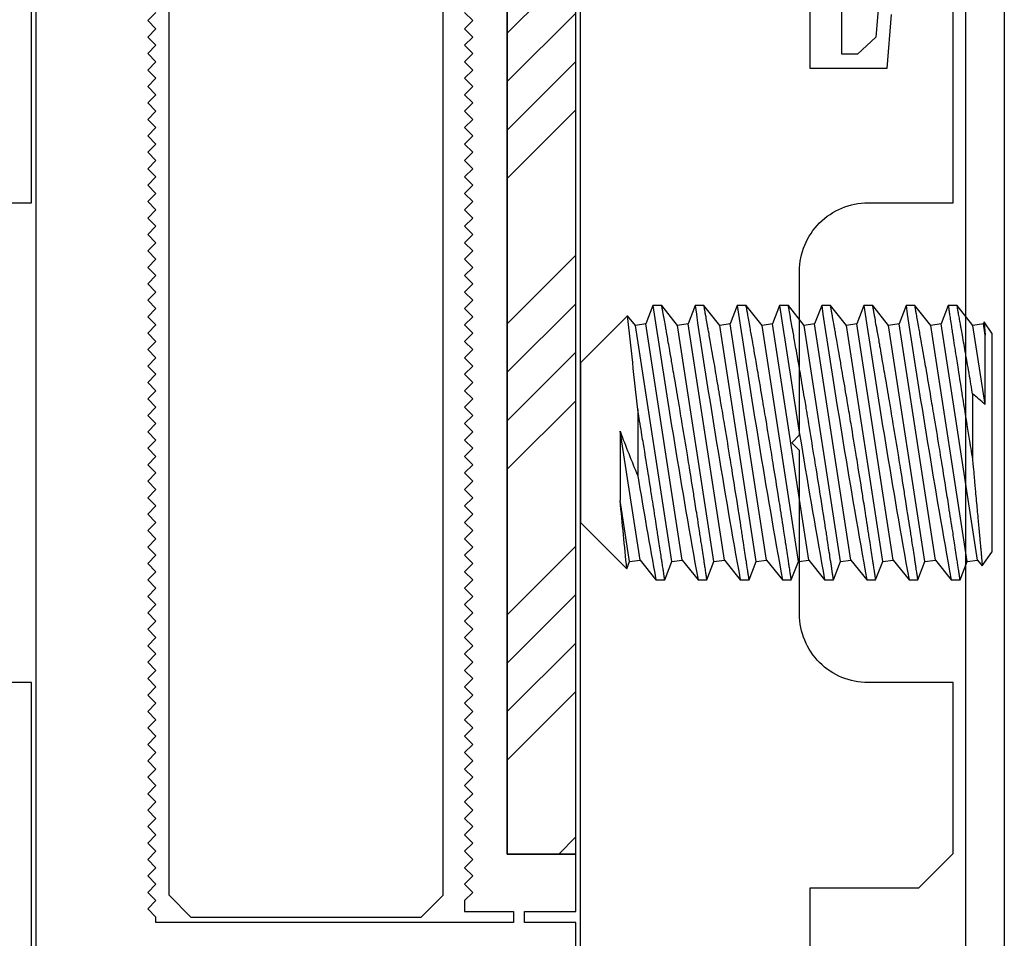
# Model space of a CAD drawing. Extents: x 1.9 to 39.8, y 0 to 26.3.
# Drawn here: x 6.5 to 8.3, y 5.7 to 7.3 of the extents above; entities that cross this region are included whole.
import ezdxf

# ---------------------------------------------------------------- set-up
doc = ezdxf.new("R2010")
doc.units = 0
doc.linetypes.add('HIDDEN', pattern=[0.375, 0.25, -0.125])
doc.linetypes.add('SLD-SOLID', pattern=[0])
doc.layers.get('0').update_dxf_attribs({"linetype": 'CONTINUOUS'})
doc.layers.add('3', color=3, linetype='CONTINUOUS')
doc.layers.add('STAINLESS_STEEL', color=253, linetype='CONTINUOUS')

# ---------------------------------------------------------------- blocks, each defined once
blk = doc.blocks.new('ASUIFG')
at = {"layer": 'STAINLESS_STEEL', "color": 7, "linetype": 'SLD-SOLID'}
for p, q in [((-0.6922, 0.25), (-0.7051, 0.2169)), ((-0.6761, 0.25), (-0.6922, 0.25)), ((-0.6471, 0.214), (-0.6761, 0.25)), ((-0.6153, 0.25), (-0.6281, 0.2169)), ((-0.5991, 0.25), (-0.6153, 0.25)), ((-0.5702, 0.214), (-0.5991, 0.25)), ((-0.5383, 0.25), (-0.5512, 0.2169)), ((-0.5222, 0.25), (-0.5383, 0.25)), ((-0.4933, 0.214), (-0.5222, 0.25)), ((-0.4614, 0.25), (-0.4743, 0.2169)), ((-0.4453, 0.25), (-0.4614, 0.25)), ((-0.4164, 0.214), (-0.4453, 0.25)), ((-0.3845, 0.25), (-0.3974, 0.2169)), ((-0.3684, 0.25), (-0.3845, 0.25)), ((-0.3395, 0.214), (-0.3684, 0.25)), ((-0.3076, 0.25), (-0.3204, 0.2169)), ((-0.2914, 0.25), (-0.3076, 0.25)), ((-0.2625, 0.214), (-0.2914, 0.25)), ((-0.2306, 0.25), (-0.2435, 0.2169)), ((-0.2145, 0.25), (-0.2306, 0.25)), ((-0.1856, 0.214), (-0.2145, 0.25)), ((-0.1537, 0.25), (-0.1666, 0.2169)), ((-0.1376, 0.25), (-0.1537, 0.25)), ((-0.1087, 0.214), (-0.1376, 0.25)), ((-0.7327, 0.2247), (-0.75, 0.2)), ((-0.7241, 0.214), (-0.7327, 0.2247)), ((-0.7051, 0.2169), (-0.7241, 0.214)), ((-0.7051, 0.2169), (-0.6388, -0.214)), ((-0.6281, 0.2169), (-0.6471, 0.214)), ((-0.6281, 0.2169), (-0.5619, -0.214)), ((-0.5512, 0.2169), (-0.5702, 0.214)), ((-0.5512, 0.2169), (-0.4849, -0.214)), ((-0.4743, 0.2169), (-0.4933, 0.214)), ((-0.4743, 0.2169), (-0.408, -0.214)), ((-0.3974, 0.2169), (-0.4164, 0.214)), ((-0.3974, 0.2169), (-0.3311, -0.214)), ((-0.3204, 0.2169), (-0.3395, 0.214)), ((-0.3204, 0.2169), (-0.2542, -0.214)), ((-0.2435, 0.2169), (-0.2625, 0.214)), ((-0.2435, 0.2169), (-0.1772, -0.214)), ((-0.1666, 0.2169), (-0.1856, 0.214)), ((-0.1666, 0.2169), (-0.1003, -0.214)), ((-0.0897, 0.2169), (-0.1087, 0.214)), ((-0.0846, 0.23), (-0.0897, 0.2169)), ((-0.0897, 0.2169), (-0.0726, 0.1057)), ((0, 0.1455), (-0.0845, 0.23)), ((-0.75, -0.2), (-0.75, 0.2)), ((-0.7241, 0.214), (-0.6578, -0.2169)), ((-0.6471, 0.214), (-0.5809, -0.2169)), ((-0.5702, 0.214), (-0.5039, -0.2169)), ((-0.4933, 0.214), (-0.427, -0.2169)), ((-0.4164, 0.214), (-0.3501, -0.2169)), ((-0.3395, 0.214), (-0.2732, -0.2169)), ((-0.2625, 0.214), (-0.1962, -0.2169)), ((-0.1856, 0.214), (-0.1193, -0.2169)), ((-0.1087, 0.214), (-0.0726, -0.0207)), ((0, -0.1455), (0, 0.1455)), ((-0.1045, -0.0602), (-0.1045, 0.0602)), ((-0.715, -0.0892), (-0.715, 0.0309)), ((-0.7379, -0.0694), (-0.7157, -0.214)), ((-0.0861, -0.2316), (0, -0.1455)), ((-0.7379, -0.1959), (-0.7347, -0.2169)), ((-0.75, -0.2), (-0.736, -0.2201)), ((-0.7347, -0.2169), (-0.7157, -0.214)), ((-0.7157, -0.214), (-0.6868, -0.25)), ((-0.6578, -0.2169), (-0.6388, -0.214)), ((-0.6388, -0.214), (-0.6099, -0.25)), ((-0.5809, -0.2169), (-0.5619, -0.214)), ((-0.5619, -0.214), (-0.5329, -0.25)), ((-0.5039, -0.2169), (-0.4849, -0.214)), ((-0.4849, -0.214), (-0.456, -0.25)), ((-0.427, -0.2169), (-0.408, -0.214)), ((-0.408, -0.214), (-0.3791, -0.25)), ((-0.3501, -0.2169), (-0.3311, -0.214)), ((-0.3311, -0.214), (-0.3022, -0.25)), ((-0.2732, -0.2169), (-0.2542, -0.214)), ((-0.2542, -0.214), (-0.2252, -0.25)), ((-0.1962, -0.2169), (-0.1772, -0.214)), ((-0.1772, -0.214), (-0.1483, -0.25)), ((-0.1193, -0.2169), (-0.1003, -0.214)), ((-0.1003, -0.214), (-0.0861, -0.2316)), ((-0.7359, -0.2201), (-0.7347, -0.2169)), ((-0.6707, -0.25), (-0.6578, -0.2169)), ((-0.5937, -0.25), (-0.5809, -0.2169)), ((-0.5168, -0.25), (-0.5039, -0.2169)), ((-0.4399, -0.25), (-0.427, -0.2169)), ((-0.363, -0.25), (-0.3501, -0.2169)), ((-0.286, -0.25), (-0.2732, -0.2169)), ((-0.2091, -0.25), (-0.1962, -0.2169)), ((-0.1322, -0.25), (-0.1193, -0.2169)), ((-0.6868, -0.25), (-0.6707, -0.25)), ((-0.6099, -0.25), (-0.5937, -0.25)), ((-0.5329, -0.25), (-0.5168, -0.25)), ((-0.456, -0.25), (-0.4399, -0.25)), ((-0.3791, -0.25), (-0.363, -0.25)), ((-0.3022, -0.25), (-0.286, -0.25)), ((-0.2252, -0.25), (-0.2091, -0.25)), ((-0.1483, -0.25), (-0.1322, -0.25))]:
    blk.add_line(p, q, dxfattribs=at)
at = {"layer": 'STAINLESS_STEEL', "color": 7, "linetype": 'SLD-SOLID', "flags": 128}
for points in [[(-0.6922, 0.25), (-0.6922, 0.25), (-0.6922, 0.2499), (-0.6921, 0.2496), (-0.692, 0.2491), (-0.692, 0.2486), (-0.6919, 0.2481), (-0.6918, 0.2474), (-0.6917, 0.2467), (-0.6916, 0.2459), (-0.6914, 0.245), (-0.6912, 0.2435), (-0.691, 0.2419), (-0.6907, 0.2401), (-0.6904, 0.2381), (-0.6901, 0.2359), (-0.6897, 0.2335), (-0.6893, 0.231), (-0.6889, 0.2283), (-0.6886, 0.2263), (-0.6883, 0.2243), (-0.688, 0.2221), (-0.6876, 0.2199), (-0.6873, 0.2176), (-0.6869, 0.2152), (-0.6864, 0.2116), (-0.6858, 0.2079), (-0.6852, 0.204), (-0.6846, 0.2), (-0.684, 0.1958), (-0.6833, 0.1915), (-0.6826, 0.187), (-0.6819, 0.1824), (-0.6814, 0.1791), (-0.6809, 0.1758), (-0.6804, 0.1724), (-0.6798, 0.1689), (-0.6793, 0.1653), (-0.6787, 0.1617), (-0.6779, 0.1564), (-0.6771, 0.151), (-0.6762, 0.1454), (-0.6753, 0.1398), (-0.6744, 0.134), (-0.6735, 0.1282), (-0.6726, 0.1222), (-0.6716, 0.1162), (-0.671, 0.1119), (-0.6703, 0.1076), (-0.6696, 0.1033), (-0.6689, 0.0989), (-0.6682, 0.0945), (-0.6675, 0.09), (-0.6664, 0.0835), (-0.6654, 0.077), (-0.6643, 0.0703), (-0.6633, 0.0636), (-0.6622, 0.0569), (-0.6611, 0.0502), (-0.66, 0.0434), (-0.6589, 0.0365), (-0.6581, 0.0317), (-0.6574, 0.0269), (-0.6566, 0.0221), (-0.6558, 0.0173), (-0.655, 0.0125), (-0.6542, 0.0076), (-0.6531, 0.0006), (-0.6519, -0.0063), (-0.6508, -0.0133), (-0.6496, -0.0203), (-0.6485, -0.0272), (-0.6473, -0.0341), (-0.6462, -0.041), (-0.645, -0.0479), (-0.6442, -0.0527), (-0.6434, -0.0575), (-0.6426, -0.0622), (-0.6418, -0.0669), (-0.641, -0.0717), (-0.6402, -0.0763), (-0.6391, -0.083), (-0.638, -0.0895), (-0.6369, -0.096), (-0.6358, -0.1025), (-0.6353, -0.1057), (-0.6347, -0.1089), (-0.6342, -0.1121), (-0.6336, -0.1152), (-0.6326, -0.1213), (-0.6315, -0.1274), (-0.6308, -0.1316), (-0.6301, -0.1357), (-0.6294, -0.1398), (-0.6287, -0.1439), (-0.628, -0.1479), (-0.6273, -0.1519), (-0.6263, -0.1573), (-0.6254, -0.1627), (-0.6245, -0.168), (-0.6236, -0.1731), (-0.6227, -0.1781), (-0.6219, -0.1829), (-0.6213, -0.186), (-0.6208, -0.1891), (-0.6202, -0.1922), (-0.6197, -0.1953), (-0.6191, -0.1983), (-0.6186, -0.2013), (-0.6181, -0.2041), (-0.6176, -0.2069), (-0.6171, -0.2097), (-0.6164, -0.2134), (-0.6158, -0.2169), (-0.6152, -0.2203), (-0.6146, -0.2235), (-0.6141, -0.2265), (-0.6136, -0.2293), (-0.6131, -0.232), (-0.6127, -0.2345), (-0.6124, -0.2361), (-0.6121, -0.2377), (-0.6118, -0.2392), (-0.6116, -0.2405), (-0.6113, -0.2418), (-0.6111, -0.243), (-0.6108, -0.2445), (-0.6106, -0.2459), (-0.6104, -0.247), (-0.6102, -0.248), (-0.6101, -0.2488), (-0.61, -0.2493), (-0.6099, -0.2497), (-0.6099, -0.25), (-0.6099, -0.25)], [(-0.6153, 0.25), (-0.6153, 0.25), (-0.6152, 0.2499), (-0.6152, 0.2497), (-0.6152, 0.2494), (-0.6151, 0.2491), (-0.6151, 0.2486), (-0.615, 0.2481), (-0.6149, 0.2474), (-0.6148, 0.2469), (-0.6147, 0.2463), (-0.6146, 0.2457), (-0.6145, 0.245), (-0.6143, 0.2435), (-0.614, 0.2419), (-0.6138, 0.2401), (-0.6135, 0.2381), (-0.6131, 0.2359), (-0.6128, 0.2335), (-0.6124, 0.231), (-0.612, 0.2282), (-0.6117, 0.2262), (-0.6114, 0.2242), (-0.6111, 0.2221), (-0.6108, 0.2204), (-0.6105, 0.2187), (-0.6103, 0.217), (-0.61, 0.2152), (-0.6095, 0.2116), (-0.6089, 0.2079), (-0.6083, 0.2041), (-0.6077, 0.2), (-0.607, 0.1958), (-0.6064, 0.1915), (-0.6057, 0.1869), (-0.605, 0.1822), (-0.6045, 0.179), (-0.604, 0.1757), (-0.6034, 0.1724), (-0.603, 0.1697), (-0.6026, 0.1671), (-0.6022, 0.1644), (-0.6018, 0.1617), (-0.601, 0.1564), (-0.6001, 0.151), (-0.5993, 0.1455), (-0.5984, 0.1398), (-0.5975, 0.1341), (-0.5966, 0.1282), (-0.5959, 0.1242), (-0.5953, 0.1201), (-0.5947, 0.1159), (-0.594, 0.1118), (-0.5933, 0.1075), (-0.5927, 0.1033), (-0.5921, 0.1), (-0.5916, 0.0967), (-0.5911, 0.0933), (-0.5906, 0.09), (-0.5895, 0.0835), (-0.5885, 0.077), (-0.5874, 0.0704), (-0.5864, 0.0637), (-0.5853, 0.057), (-0.5842, 0.0502), (-0.5834, 0.0456), (-0.5827, 0.0409), (-0.5819, 0.0362), (-0.5812, 0.0315), (-0.5804, 0.0268), (-0.5797, 0.0221), (-0.5791, 0.0185), (-0.5785, 0.0149), (-0.5779, 0.0112), (-0.5773, 0.0076), (-0.5761, 0.0007), (-0.575, -0.0063), (-0.5739, -0.0132), (-0.5727, -0.0202), (-0.5715, -0.0272), (-0.5704, -0.0341), (-0.5696, -0.0388), (-0.5688, -0.0435), (-0.568, -0.0482), (-0.5673, -0.0529), (-0.5665, -0.0576), (-0.5657, -0.0622), (-0.5651, -0.0658), (-0.5645, -0.0693), (-0.5639, -0.0728), (-0.5633, -0.0763), (-0.5624, -0.0819), (-0.5615, -0.0874), (-0.5605, -0.0928), (-0.5596, -0.0982), (-0.5587, -0.1036), (-0.5578, -0.1089), (-0.5567, -0.1152), (-0.5557, -0.1213), (-0.5548, -0.126), (-0.554, -0.1307), (-0.5532, -0.1353), (-0.5525, -0.1398), (-0.5519, -0.1429), (-0.5514, -0.1459), (-0.5509, -0.1489), (-0.5504, -0.1519), (-0.5494, -0.1573), (-0.5485, -0.1627), (-0.5476, -0.1679), (-0.5469, -0.1718), (-0.5462, -0.1755), (-0.5456, -0.1793), (-0.5449, -0.1829), (-0.5444, -0.1861), (-0.5438, -0.1893), (-0.5433, -0.1924), (-0.5427, -0.1954), (-0.5422, -0.1984), (-0.5417, -0.2013), (-0.5413, -0.2034), (-0.5409, -0.2056), (-0.5405, -0.2076), (-0.5402, -0.2097), (-0.5395, -0.2134), (-0.5389, -0.2169), (-0.5383, -0.2202), (-0.5377, -0.2234), (-0.5372, -0.2265), (-0.5367, -0.2293), (-0.5363, -0.2312), (-0.536, -0.2329), (-0.5357, -0.2346), (-0.5354, -0.2362), (-0.5352, -0.2377), (-0.5349, -0.2392), (-0.5347, -0.2402), (-0.5345, -0.2412), (-0.5344, -0.2421), (-0.5342, -0.243), (-0.5339, -0.2445), (-0.5337, -0.2459), (-0.5335, -0.247), (-0.5333, -0.248), (-0.5332, -0.2488), (-0.5331, -0.2493), (-0.533, -0.2496), (-0.533, -0.2498), (-0.5329, -0.25), (-0.5329, -0.25)], [(-0.5383, 0.25), (-0.5383, 0.25), (-0.5383, 0.2499), (-0.5383, 0.2497), (-0.5383, 0.2494), (-0.5382, 0.2491), (-0.5381, 0.2486), (-0.538, 0.2481), (-0.538, 0.2474), (-0.5379, 0.2469), (-0.5378, 0.2463), (-0.5377, 0.2457), (-0.5376, 0.245), (-0.5374, 0.2435), (-0.5371, 0.2419), (-0.5368, 0.2401), (-0.5365, 0.2381), (-0.5362, 0.2359), (-0.5359, 0.2335), (-0.5355, 0.231), (-0.535, 0.2282), (-0.5348, 0.2262), (-0.5344, 0.2242), (-0.5341, 0.2221), (-0.5339, 0.2204), (-0.5336, 0.2187), (-0.5333, 0.217), (-0.5331, 0.2152), (-0.5325, 0.2116), (-0.532, 0.2079), (-0.5314, 0.2041), (-0.5308, 0.2), (-0.5301, 0.1958), (-0.5295, 0.1915), (-0.5288, 0.1869), (-0.528, 0.1822), (-0.5275, 0.179), (-0.527, 0.1757), (-0.5265, 0.1724), (-0.5261, 0.1697), (-0.5257, 0.1671), (-0.5253, 0.1644), (-0.5249, 0.1617), (-0.5241, 0.1564), (-0.5232, 0.151), (-0.5224, 0.1455), (-0.5215, 0.1398), (-0.5206, 0.1341), (-0.5197, 0.1282), (-0.519, 0.1242), (-0.5184, 0.1201), (-0.5177, 0.1159), (-0.5171, 0.1118), (-0.5164, 0.1075), (-0.5157, 0.1033), (-0.5152, 0.1), (-0.5147, 0.0967), (-0.5142, 0.0933), (-0.5136, 0.09), (-0.5126, 0.0835), (-0.5116, 0.077), (-0.5105, 0.0704), (-0.5094, 0.0637), (-0.5084, 0.057), (-0.5073, 0.0502), (-0.5065, 0.0456), (-0.5058, 0.0409), (-0.505, 0.0362), (-0.5043, 0.0315), (-0.5035, 0.0268), (-0.5027, 0.0221), (-0.5021, 0.0185), (-0.5015, 0.0149), (-0.501, 0.0112), (-0.5004, 0.0076), (-0.4992, 0.0007), (-0.4981, -0.0063), (-0.4969, -0.0132), (-0.4958, -0.0202), (-0.4946, -0.0272), (-0.4935, -0.0341), (-0.4927, -0.0388), (-0.4919, -0.0435), (-0.4911, -0.0482), (-0.4903, -0.0529), (-0.4896, -0.0576), (-0.4888, -0.0622), (-0.4882, -0.0658), (-0.4876, -0.0693), (-0.487, -0.0728), (-0.4864, -0.0763), (-0.4855, -0.0819), (-0.4845, -0.0874), (-0.4836, -0.0928), (-0.4827, -0.0982), (-0.4818, -0.1036), (-0.4809, -0.1089), (-0.4798, -0.1152), (-0.4787, -0.1213), (-0.4779, -0.126), (-0.4771, -0.1307), (-0.4763, -0.1353), (-0.4755, -0.1398), (-0.475, -0.1429), (-0.4745, -0.1459), (-0.474, -0.1489), (-0.4734, -0.1519), (-0.4725, -0.1573), (-0.4716, -0.1627), (-0.4706, -0.1679), (-0.47, -0.1718), (-0.4693, -0.1755), (-0.4686, -0.1793), (-0.468, -0.1829), (-0.4674, -0.1861), (-0.4669, -0.1893), (-0.4663, -0.1924), (-0.4658, -0.1954), (-0.4653, -0.1984), (-0.4648, -0.2013), (-0.4644, -0.2034), (-0.464, -0.2056), (-0.4636, -0.2076), (-0.4633, -0.2097), (-0.4626, -0.2134), (-0.462, -0.2169), (-0.4614, -0.2202), (-0.4608, -0.2234), (-0.4603, -0.2265), (-0.4597, -0.2293), (-0.4594, -0.2312), (-0.4591, -0.2329), (-0.4588, -0.2346), (-0.4585, -0.2362), (-0.4582, -0.2377), (-0.458, -0.2392), (-0.4578, -0.2402), (-0.4576, -0.2412), (-0.4574, -0.2421), (-0.4573, -0.243), (-0.457, -0.2445), (-0.4568, -0.2459), (-0.4566, -0.247), (-0.4564, -0.248), (-0.4562, -0.2488), (-0.4561, -0.2493), (-0.4561, -0.2496), (-0.456, -0.2498), (-0.456, -0.25), (-0.456, -0.25)], [(-0.4614, 0.25), (-0.4614, 0.25), (-0.4614, 0.2499), (-0.4614, 0.2497), (-0.4613, 0.2494), (-0.4613, 0.2491), (-0.4612, 0.2486), (-0.4611, 0.2481), (-0.461, 0.2474), (-0.4609, 0.2469), (-0.4609, 0.2463), (-0.4608, 0.2457), (-0.4607, 0.245), (-0.4604, 0.2435), (-0.4602, 0.2419), (-0.4599, 0.2401), (-0.4596, 0.2381), (-0.4593, 0.2359), (-0.4589, 0.2335), (-0.4585, 0.231), (-0.4581, 0.2282), (-0.4578, 0.2262), (-0.4575, 0.2242), (-0.4572, 0.2221), (-0.457, 0.2204), (-0.4567, 0.2187), (-0.4564, 0.217), (-0.4562, 0.2152), (-0.4556, 0.2116), (-0.455, 0.2079), (-0.4545, 0.2041), (-0.4538, 0.2), (-0.4532, 0.1958), (-0.4525, 0.1915), (-0.4518, 0.1869), (-0.4511, 0.1822), (-0.4506, 0.179), (-0.4501, 0.1757), (-0.4496, 0.1724), (-0.4492, 0.1697), (-0.4488, 0.1671), (-0.4484, 0.1644), (-0.4479, 0.1617), (-0.4471, 0.1564), (-0.4463, 0.151), (-0.4454, 0.1455), (-0.4446, 0.1398), (-0.4437, 0.1341), (-0.4427, 0.1282), (-0.4421, 0.1242), (-0.4415, 0.1201), (-0.4408, 0.1159), (-0.4402, 0.1118), (-0.4395, 0.1075), (-0.4388, 0.1033), (-0.4383, 0.1), (-0.4378, 0.0967), (-0.4372, 0.0933), (-0.4367, 0.09), (-0.4357, 0.0835), (-0.4346, 0.077), (-0.4336, 0.0704), (-0.4325, 0.0637), (-0.4314, 0.057), (-0.4303, 0.0502), (-0.4296, 0.0456), (-0.4288, 0.0409), (-0.4281, 0.0362), (-0.4273, 0.0315), (-0.4266, 0.0268), (-0.4258, 0.0221), (-0.4252, 0.0185), (-0.4246, 0.0149), (-0.424, 0.0112), (-0.4234, 0.0076), (-0.4223, 0.0007), (-0.4212, -0.0063), (-0.42, -0.0132), (-0.4189, -0.0202), (-0.4177, -0.0272), (-0.4166, -0.0341), (-0.4158, -0.0388), (-0.415, -0.0435), (-0.4142, -0.0482), (-0.4134, -0.0529), (-0.4126, -0.0576), (-0.4119, -0.0622), (-0.4113, -0.0658), (-0.4107, -0.0693), (-0.4101, -0.0728), (-0.4095, -0.0763), (-0.4085, -0.0819), (-0.4076, -0.0874), (-0.4067, -0.0928), (-0.4058, -0.0982), (-0.4048, -0.1036), (-0.4039, -0.1089), (-0.4029, -0.1152), (-0.4018, -0.1213), (-0.401, -0.126), (-0.4002, -0.1307), (-0.3994, -0.1353), (-0.3986, -0.1398), (-0.3981, -0.1429), (-0.3976, -0.1459), (-0.397, -0.1489), (-0.3965, -0.1519), (-0.3956, -0.1573), (-0.3946, -0.1627), (-0.3937, -0.1679), (-0.393, -0.1718), (-0.3924, -0.1755), (-0.3917, -0.1793), (-0.3911, -0.1829), (-0.3905, -0.1861), (-0.39, -0.1893), (-0.3894, -0.1924), (-0.3889, -0.1954), (-0.3883, -0.1984), (-0.3878, -0.2013), (-0.3875, -0.2034), (-0.3871, -0.2056), (-0.3867, -0.2076), (-0.3863, -0.2097), (-0.3857, -0.2134), (-0.3851, -0.2169), (-0.3845, -0.2202), (-0.3839, -0.2234), (-0.3833, -0.2265), (-0.3828, -0.2293), (-0.3825, -0.2312), (-0.3822, -0.2329), (-0.3819, -0.2346), (-0.3816, -0.2362), (-0.3813, -0.2377), (-0.3811, -0.2392), (-0.3809, -0.2402), (-0.3807, -0.2412), (-0.3805, -0.2421), (-0.3804, -0.243), (-0.3801, -0.2445), (-0.3798, -0.2459), (-0.3796, -0.247), (-0.3795, -0.248), (-0.3793, -0.2488), (-0.3792, -0.2493), (-0.3792, -0.2496), (-0.3791, -0.2498), (-0.3791, -0.25), (-0.3791, -0.25)], [(-0.3845, 0.25), (-0.3845, 0.25), (-0.3845, 0.2499), (-0.3844, 0.2496), (-0.3844, 0.2491), (-0.3843, 0.2486), (-0.3842, 0.2481), (-0.3841, 0.2474), (-0.384, 0.2467), (-0.3839, 0.2459), (-0.3837, 0.245), (-0.3835, 0.2435), (-0.3833, 0.2419), (-0.383, 0.2401), (-0.3827, 0.2381), (-0.3824, 0.2359), (-0.382, 0.2335), (-0.3816, 0.231), (-0.3812, 0.2283), (-0.3809, 0.2263), (-0.3806, 0.2243), (-0.3803, 0.2221), (-0.3799, 0.2199), (-0.3796, 0.2176), (-0.3792, 0.2152), (-0.3787, 0.2116), (-0.3781, 0.2079), (-0.3775, 0.204), (-0.3769, 0.2), (-0.3763, 0.1958), (-0.3756, 0.1915), (-0.3749, 0.187), (-0.3742, 0.1824), (-0.3737, 0.1791), (-0.3732, 0.1758), (-0.3727, 0.1724), (-0.3721, 0.1689), (-0.3716, 0.1653), (-0.371, 0.1617), (-0.3702, 0.1564), (-0.3694, 0.151), (-0.3685, 0.1454), (-0.3676, 0.1398), (-0.3667, 0.134), (-0.3658, 0.1282), (-0.3649, 0.1222), (-0.3639, 0.1162), (-0.3633, 0.1119), (-0.3626, 0.1076), (-0.3619, 0.1033), (-0.3612, 0.0989), (-0.3605, 0.0945), (-0.3598, 0.09), (-0.3588, 0.0835), (-0.3577, 0.077), (-0.3567, 0.0703), (-0.3556, 0.0636), (-0.3545, 0.0569), (-0.3534, 0.0502), (-0.3523, 0.0434), (-0.3512, 0.0365), (-0.3504, 0.0317), (-0.3497, 0.0269), (-0.3489, 0.0221), (-0.3481, 0.0173), (-0.3473, 0.0125), (-0.3465, 0.0076), (-0.3454, 0.0006), (-0.3442, -0.0063), (-0.3431, -0.0133), (-0.3419, -0.0203), (-0.3408, -0.0272), (-0.3396, -0.0341), (-0.3385, -0.041), (-0.3373, -0.0479), (-0.3365, -0.0527), (-0.3357, -0.0575), (-0.3349, -0.0622), (-0.3341, -0.0669), (-0.3333, -0.0717), (-0.3326, -0.0763), (-0.3314, -0.083), (-0.3303, -0.0895), (-0.3292, -0.096), (-0.3281, -0.1025), (-0.3276, -0.1057), (-0.327, -0.1089), (-0.3265, -0.1121), (-0.3259, -0.1152), (-0.3249, -0.1213), (-0.3238, -0.1274), (-0.3231, -0.1316), (-0.3224, -0.1357), (-0.3217, -0.1398), (-0.321, -0.1439), (-0.3203, -0.1479), (-0.3196, -0.1519), (-0.3186, -0.1573), (-0.3177, -0.1627), (-0.3168, -0.168), (-0.3159, -0.1731), (-0.315, -0.1781), (-0.3142, -0.1829), (-0.3136, -0.186), (-0.3131, -0.1891), (-0.3125, -0.1922), (-0.312, -0.1953), (-0.3114, -0.1983), (-0.3109, -0.2013), (-0.3104, -0.2041), (-0.3099, -0.2069), (-0.3094, -0.2097), (-0.3088, -0.2134), (-0.3081, -0.2169), (-0.3075, -0.2203), (-0.307, -0.2235), (-0.3064, -0.2265), (-0.3059, -0.2293), (-0.3054, -0.232), (-0.305, -0.2345), (-0.3047, -0.2361), (-0.3044, -0.2377), (-0.3041, -0.2392), (-0.3039, -0.2405), (-0.3036, -0.2418), (-0.3034, -0.243), (-0.3032, -0.2445), (-0.3029, -0.2459), (-0.3027, -0.247), (-0.3025, -0.248), (-0.3024, -0.2488), (-0.3023, -0.2493), (-0.3022, -0.2497), (-0.3022, -0.25), (-0.3022, -0.25)], [(-0.3076, 0.25), (-0.3076, 0.25), (-0.3076, 0.2499), (-0.3075, 0.2497), (-0.3075, 0.2494), (-0.3074, 0.2491), (-0.3074, 0.2486), (-0.3073, 0.2481), (-0.3072, 0.2474), (-0.3071, 0.2469), (-0.307, 0.2463), (-0.3069, 0.2457), (-0.3068, 0.245), (-0.3066, 0.2435), (-0.3063, 0.2419), (-0.3061, 0.2401), (-0.3058, 0.2381), (-0.3054, 0.2359), (-0.3051, 0.2335), (-0.3047, 0.231), (-0.3043, 0.2282), (-0.304, 0.2262), (-0.3037, 0.2242), (-0.3034, 0.2221), (-0.3031, 0.2204), (-0.3028, 0.2187), (-0.3026, 0.217), (-0.3023, 0.2152), (-0.3018, 0.2116), (-0.3012, 0.2079), (-0.3006, 0.2041), (-0.3, 0.2), (-0.2994, 0.1958), (-0.2987, 0.1915), (-0.298, 0.1869), (-0.2973, 0.1822), (-0.2968, 0.179), (-0.2963, 0.1757), (-0.2957, 0.1724), (-0.2953, 0.1697), (-0.2949, 0.1671), (-0.2945, 0.1644), (-0.2941, 0.1617), (-0.2933, 0.1564), (-0.2924, 0.151), (-0.2916, 0.1455), (-0.2907, 0.1398), (-0.2898, 0.1341), (-0.2889, 0.1282), (-0.2883, 0.1242), (-0.2876, 0.1201), (-0.287, 0.1159), (-0.2863, 0.1118), (-0.2856, 0.1075), (-0.285, 0.1033), (-0.2845, 0.1), (-0.2839, 0.0967), (-0.2834, 0.0933), (-0.2829, 0.09), (-0.2818, 0.0835), (-0.2808, 0.077), (-0.2797, 0.0704), (-0.2787, 0.0637), (-0.2776, 0.057), (-0.2765, 0.0502), (-0.2758, 0.0456), (-0.275, 0.0409), (-0.2742, 0.0362), (-0.2735, 0.0315), (-0.2727, 0.0268), (-0.272, 0.0221), (-0.2714, 0.0185), (-0.2708, 0.0149), (-0.2702, 0.0112), (-0.2696, 0.0076), (-0.2685, 0.0007), (-0.2673, -0.0063), (-0.2662, -0.0132), (-0.265, -0.0202), (-0.2639, -0.0272), (-0.2627, -0.0341), (-0.2619, -0.0388), (-0.2611, -0.0435), (-0.2604, -0.0482), (-0.2596, -0.0529), (-0.2588, -0.0576), (-0.258, -0.0622), (-0.2574, -0.0658), (-0.2568, -0.0693), (-0.2562, -0.0728), (-0.2556, -0.0763), (-0.2547, -0.0819), (-0.2538, -0.0874), (-0.2528, -0.0928), (-0.2519, -0.0982), (-0.251, -0.1036), (-0.2501, -0.1089), (-0.249, -0.1152), (-0.248, -0.1213), (-0.2471, -0.126), (-0.2463, -0.1307), (-0.2456, -0.1353), (-0.2448, -0.1398), (-0.2442, -0.1429), (-0.2437, -0.1459), (-0.2432, -0.1489), (-0.2427, -0.1519), (-0.2417, -0.1573), (-0.2408, -0.1627), (-0.2399, -0.1679), (-0.2392, -0.1718), (-0.2385, -0.1755), (-0.2379, -0.1793), (-0.2372, -0.1829), (-0.2367, -0.1861), (-0.2361, -0.1893), (-0.2356, -0.1924), (-0.235, -0.1954), (-0.2345, -0.1984), (-0.234, -0.2013), (-0.2336, -0.2034), (-0.2332, -0.2056), (-0.2329, -0.2076), (-0.2325, -0.2097), (-0.2318, -0.2134), (-0.2312, -0.2169), (-0.2306, -0.2202), (-0.23, -0.2234), (-0.2295, -0.2265), (-0.229, -0.2293), (-0.2286, -0.2312), (-0.2283, -0.2329), (-0.228, -0.2346), (-0.2277, -0.2362), (-0.2275, -0.2377), (-0.2272, -0.2392), (-0.227, -0.2402), (-0.2268, -0.2412), (-0.2267, -0.2421), (-0.2265, -0.243), (-0.2262, -0.2445), (-0.226, -0.2459), (-0.2258, -0.247), (-0.2256, -0.248), (-0.2255, -0.2488), (-0.2254, -0.2493), (-0.2253, -0.2496), (-0.2253, -0.2498), (-0.2253, -0.25), (-0.2252, -0.25)], [(-0.2306, 0.25), (-0.2306, 0.25), (-0.2306, 0.2499), (-0.2306, 0.2497), (-0.2306, 0.2494), (-0.2305, 0.2491), (-0.2304, 0.2486), (-0.2304, 0.2481), (-0.2303, 0.2474), (-0.2302, 0.2469), (-0.2301, 0.2463), (-0.23, 0.2457), (-0.2299, 0.245), (-0.2297, 0.2435), (-0.2294, 0.2419), (-0.2292, 0.2401), (-0.2289, 0.2381), (-0.2285, 0.2359), (-0.2282, 0.2335), (-0.2278, 0.231), (-0.2274, 0.2282), (-0.2271, 0.2262), (-0.2268, 0.2242), (-0.2264, 0.2221), (-0.2262, 0.2204), (-0.2259, 0.2187), (-0.2257, 0.217), (-0.2254, 0.2152), (-0.2248, 0.2116), (-0.2243, 0.2079), (-0.2237, 0.2041), (-0.2231, 0.2), (-0.2224, 0.1958), (-0.2218, 0.1915), (-0.2211, 0.1869), (-0.2203, 0.1822), (-0.2198, 0.179), (-0.2193, 0.1757), (-0.2188, 0.1724), (-0.2184, 0.1697), (-0.218, 0.1671), (-0.2176, 0.1644), (-0.2172, 0.1617), (-0.2164, 0.1564), (-0.2155, 0.151), (-0.2147, 0.1455), (-0.2138, 0.1398), (-0.2129, 0.1341), (-0.212, 0.1282), (-0.2113, 0.1242), (-0.2107, 0.1201), (-0.21, 0.1159), (-0.2094, 0.1118), (-0.2087, 0.1075), (-0.208, 0.1033), (-0.2075, 0.1), (-0.207, 0.0967), (-0.2065, 0.0933), (-0.2059, 0.09), (-0.2049, 0.0835), (-0.2039, 0.077), (-0.2028, 0.0704), (-0.2017, 0.0637), (-0.2007, 0.057), (-0.1996, 0.0502), (-0.1988, 0.0456), (-0.1981, 0.0409), (-0.1973, 0.0362), (-0.1966, 0.0315), (-0.1958, 0.0268), (-0.195, 0.0221), (-0.1944, 0.0185), (-0.1939, 0.0149), (-0.1933, 0.0112), (-0.1927, 0.0076), (-0.1915, 0.0007), (-0.1904, -0.0063), (-0.1892, -0.0132), (-0.1881, -0.0202), (-0.1869, -0.0272), (-0.1858, -0.0341), (-0.185, -0.0388), (-0.1842, -0.0435), (-0.1834, -0.0482), (-0.1826, -0.0529), (-0.1819, -0.0576), (-0.1811, -0.0622), (-0.1805, -0.0658), (-0.1799, -0.0693), (-0.1793, -0.0728), (-0.1787, -0.0763), (-0.1778, -0.0819), (-0.1768, -0.0874), (-0.1759, -0.0928), (-0.175, -0.0982), (-0.1741, -0.1036), (-0.1732, -0.1089), (-0.1721, -0.1152), (-0.171, -0.1213), (-0.1702, -0.126), (-0.1694, -0.1307), (-0.1686, -0.1353), (-0.1678, -0.1398), (-0.1673, -0.1429), (-0.1668, -0.1459), (-0.1663, -0.1489), (-0.1658, -0.1519), (-0.1648, -0.1573), (-0.1639, -0.1627), (-0.163, -0.1679), (-0.1623, -0.1718), (-0.1616, -0.1755), (-0.161, -0.1793), (-0.1603, -0.1829), (-0.1597, -0.1861), (-0.1592, -0.1893), (-0.1586, -0.1924), (-0.1581, -0.1954), (-0.1576, -0.1984), (-0.1571, -0.2013), (-0.1567, -0.2034), (-0.1563, -0.2056), (-0.1559, -0.2076), (-0.1556, -0.2097), (-0.1549, -0.2134), (-0.1543, -0.2169), (-0.1537, -0.2202), (-0.1531, -0.2234), (-0.1526, -0.2265), (-0.1521, -0.2293), (-0.1517, -0.2312), (-0.1514, -0.2329), (-0.1511, -0.2346), (-0.1508, -0.2362), (-0.1505, -0.2377), (-0.1503, -0.2392), (-0.1501, -0.2402), (-0.1499, -0.2412), (-0.1497, -0.2421), (-0.1496, -0.243), (-0.1493, -0.2445), (-0.1491, -0.2459), (-0.1489, -0.247), (-0.1487, -0.248), (-0.1485, -0.2488), (-0.1484, -0.2493), (-0.1484, -0.2496), (-0.1483, -0.2498), (-0.1483, -0.25), (-0.1483, -0.25)], [(-0.1537, 0.25), (-0.1537, 0.25), (-0.1537, 0.2499), (-0.1537, 0.2497), (-0.1536, 0.2493), (-0.1535, 0.2488), (-0.1535, 0.2482), (-0.1533, 0.2475), (-0.1532, 0.2466), (-0.1531, 0.2459), (-0.153, 0.2453), (-0.1529, 0.2445), (-0.1528, 0.2438), (-0.1526, 0.2424), (-0.1524, 0.241), (-0.1521, 0.2394), (-0.1519, 0.2377), (-0.1516, 0.2359), (-0.1513, 0.2339), (-0.151, 0.2318), (-0.1506, 0.2296), (-0.1503, 0.2272), (-0.1499, 0.2248), (-0.1495, 0.2222), (-0.1491, 0.2195), (-0.1488, 0.2177), (-0.1486, 0.2159), (-0.1483, 0.2141), (-0.148, 0.2122), (-0.1475, 0.2092), (-0.1471, 0.206), (-0.1466, 0.2027), (-0.146, 0.1993), (-0.1455, 0.1958), (-0.145, 0.1922), (-0.1444, 0.1884), (-0.1438, 0.1846), (-0.1432, 0.1806), (-0.1426, 0.1766), (-0.1419, 0.1724), (-0.1413, 0.1682), (-0.1408, 0.1655), (-0.1404, 0.1628), (-0.14, 0.1601), (-0.1396, 0.1573), (-0.1389, 0.1528), (-0.1382, 0.1482), (-0.1374, 0.1436), (-0.1367, 0.1388), (-0.136, 0.134), (-0.1352, 0.1291), (-0.1343, 0.1232), (-0.1333, 0.1172), (-0.1326, 0.1125), (-0.1318, 0.1077), (-0.1311, 0.1029), (-0.1303, 0.098), (-0.1298, 0.0947), (-0.1292, 0.0914), (-0.1287, 0.088), (-0.1282, 0.0846), (-0.1271, 0.0781), (-0.1261, 0.0715), (-0.1253, 0.0665), (-0.1245, 0.0614), (-0.1236, 0.0563), (-0.1228, 0.0513), (-0.1217, 0.0445), (-0.1206, 0.0376), (-0.1198, 0.0323), (-0.1189, 0.027), (-0.118, 0.0217), (-0.1172, 0.0164), (-0.1166, 0.0127), (-0.116, 0.0091), (-0.1154, 0.0055), (-0.1148, 0.0018), (-0.1142, -0.0021), (-0.1135, -0.0059), (-0.1129, -0.0098), (-0.1122, -0.0137), (-0.1114, -0.0189), (-0.1105, -0.0241), (-0.1097, -0.0293), (-0.1088, -0.0344), (-0.1079, -0.0396), (-0.1071, -0.0448), (-0.1064, -0.0486), (-0.1058, -0.0525), (-0.1051, -0.0564), (-0.1045, -0.0602)], [(-0.715, 0.0309), (-0.7156, 0.0378), (-0.7162, 0.0447), (-0.7166, 0.0492), (-0.717, 0.0537), (-0.7175, 0.0582), (-0.7178, 0.0616), (-0.7181, 0.0649), (-0.7184, 0.0683), (-0.7187, 0.0716), (-0.7192, 0.078), (-0.7198, 0.0844), (-0.7202, 0.0889), (-0.7206, 0.0933), (-0.721, 0.0976), (-0.7214, 0.1019), (-0.7218, 0.1062), (-0.7222, 0.1104), (-0.7226, 0.1144), (-0.7229, 0.1183), (-0.7233, 0.1221), (-0.7236, 0.1259), (-0.7239, 0.1297), (-0.7243, 0.1334), (-0.7245, 0.1361), (-0.7248, 0.1388), (-0.725, 0.1415), (-0.7253, 0.1442), (-0.7257, 0.1493), (-0.726, 0.1518), (-0.7262, 0.1543), (-0.7265, 0.1577), (-0.7268, 0.1611), (-0.7271, 0.1643), (-0.7274, 0.1676), (-0.7277, 0.1707), (-0.728, 0.1738), (-0.7284, 0.1779), (-0.7287, 0.1819), (-0.729, 0.1845), (-0.7292, 0.1871), (-0.7294, 0.1895), (-0.7296, 0.1913), (-0.7298, 0.1931), (-0.7299, 0.1948), (-0.7301, 0.1964), (-0.7304, 0.1996), (-0.7306, 0.2025), (-0.7308, 0.2045), (-0.731, 0.2064), (-0.7312, 0.2082), (-0.7313, 0.21), (-0.7315, 0.2116), (-0.7316, 0.2131), (-0.7318, 0.2151), (-0.732, 0.217), (-0.7321, 0.2186), (-0.7323, 0.22), (-0.7323, 0.2207), (-0.7324, 0.2213), (-0.7324, 0.2218), (-0.7325, 0.2224), (-0.7326, 0.2232), (-0.7326, 0.2239), (-0.7326, 0.2242), (-0.7327, 0.2245), (-0.7327, 0.2246), (-0.7327, 0.2247), (-0.7327, 0.2247)], [(-0.6707, -0.25), (-0.6707, -0.25), (-0.6707, -0.2499), (-0.6707, -0.2495), (-0.6708, -0.249), (-0.6709, -0.2483), (-0.671, -0.2474), (-0.6712, -0.2464), (-0.6714, -0.2451), (-0.6716, -0.2437), (-0.6718, -0.2426), (-0.672, -0.2414), (-0.6722, -0.2401), (-0.6724, -0.2387), (-0.6726, -0.2372), (-0.6728, -0.2357), (-0.6732, -0.2333), (-0.6736, -0.2308), (-0.674, -0.2281), (-0.6744, -0.2252), (-0.6749, -0.2221), (-0.6754, -0.2189), (-0.6759, -0.2155), (-0.6764, -0.212), (-0.6768, -0.2094), (-0.6772, -0.2068), (-0.6776, -0.2041), (-0.678, -0.2013), (-0.6785, -0.1984), (-0.6789, -0.1955), (-0.6796, -0.1911), (-0.6803, -0.1867), (-0.681, -0.182), (-0.6817, -0.1773), (-0.6825, -0.1723), (-0.6833, -0.1673), (-0.6841, -0.1622), (-0.6849, -0.1569), (-0.6854, -0.1532), (-0.686, -0.1494), (-0.6866, -0.1455), (-0.6872, -0.1416), (-0.6879, -0.1376), (-0.6885, -0.1336), (-0.6894, -0.1277), (-0.6903, -0.1218), (-0.6913, -0.1157), (-0.6923, -0.1095), (-0.6933, -0.1033), (-0.6943, -0.0969), (-0.6953, -0.0906), (-0.6963, -0.0842), (-0.697, -0.0796), (-0.6977, -0.075), (-0.6985, -0.0704), (-0.6992, -0.0658), (-0.7, -0.0611), (-0.7007, -0.0564), (-0.7015, -0.0518), (-0.7022, -0.0471), (-0.703, -0.0424), (-0.7038, -0.0376), (-0.7045, -0.0329), (-0.7053, -0.0281), (-0.7059, -0.0245), (-0.7065, -0.0209), (-0.7071, -0.0172), (-0.7077, -0.0136), (-0.7082, -0.0101), (-0.7088, -0.0065), (-0.7094, -0.0029), (-0.71, 0.0006), (-0.7108, 0.0057), (-0.7117, 0.0107), (-0.7125, 0.0158), (-0.7133, 0.0208), (-0.7142, 0.0259), (-0.715, 0.0309)], [(-0.715, -0.0892), (-0.7139, -0.0957), (-0.7128, -0.102), (-0.712, -0.1068), (-0.7112, -0.1115), (-0.7104, -0.1162), (-0.7096, -0.1208), (-0.7085, -0.1269), (-0.7075, -0.1328), (-0.7067, -0.1373), (-0.706, -0.1418), (-0.7052, -0.1462), (-0.7044, -0.1506), (-0.7039, -0.1535), (-0.7034, -0.1564), (-0.7029, -0.1592), (-0.7024, -0.162), (-0.7017, -0.1664), (-0.7009, -0.1707), (-0.7002, -0.1749), (-0.6995, -0.179), (-0.6987, -0.1831), (-0.6981, -0.187), (-0.6972, -0.1916), (-0.6965, -0.196), (-0.6959, -0.1993), (-0.6953, -0.2025), (-0.6947, -0.2057), (-0.6942, -0.2087), (-0.6938, -0.2107), (-0.6935, -0.2127), (-0.6932, -0.2146), (-0.6928, -0.2165), (-0.6923, -0.2193), (-0.6918, -0.222), (-0.6914, -0.2246), (-0.6909, -0.2271), (-0.6905, -0.2294), (-0.6901, -0.2317), (-0.6896, -0.2342), (-0.6892, -0.2365), (-0.6889, -0.2382), (-0.6886, -0.2398), (-0.6884, -0.2412), (-0.6881, -0.2426), (-0.688, -0.2435), (-0.6878, -0.2443), (-0.6877, -0.245), (-0.6876, -0.2457), (-0.6873, -0.2469), (-0.6872, -0.2479), (-0.687, -0.2487), (-0.6869, -0.2493), (-0.6868, -0.2497), (-0.6868, -0.2499), (-0.6868, -0.25), (-0.6868, -0.25)], [(-0.7359, -0.2201), (-0.7359, -0.2201), (-0.736, -0.22), (-0.736, -0.2197), (-0.736, -0.2193), (-0.7361, -0.2188), (-0.7361, -0.2181), (-0.7362, -0.2172), (-0.7363, -0.2162), (-0.7364, -0.215), (-0.7365, -0.2136), (-0.7366, -0.212), (-0.7368, -0.2102), (-0.7369, -0.2083), (-0.7371, -0.2061), (-0.7373, -0.2038), (-0.7375, -0.2013), (-0.7377, -0.1987), (-0.7379, -0.1959)]]:
    blk.add_lwpolyline(points, dxfattribs=at)
at = {"layer": 'STAINLESS_STEEL', "color": 7, "linetype": 'SLD-SOLID'}
for centre, radius, start, end in [((-17.2306, -2.7324), 16.8211, 8.48669, 10.21273), ((-17.1537, -2.7324), 16.8211, 8.48669, 10.21273), ((-17.0768, -2.7324), 16.8211, 8.48669, 10.21273), ((-16.9999, -2.7324), 16.8211, 8.48669, 10.21273), ((-16.9229, -2.7324), 16.8211, 8.48669, 10.21273), ((-16.846, -2.7324), 16.8211, 8.48669, 10.21273), ((-16.7691, -2.7324), 16.8211, 8.48669, 10.21273), ((-14.7279, -2.3926), 14.8277, 9.52192, 10.26631), ((114.5108, 11.2098), 115.1201, 185.473015, 185.535173), ((-9.7908, 0.0425), 9.7185, 359.62719, 0.37281), ((-2.3126, -0.8572), 2.3912, 20.4768, 22.5623), ((13.6164, -0.1326), 14.3544, 179.7476, 180.2524), ((0.2158, 1.0116), 1.4416, 228.578, 229.7836), ((43.7078, 4.5469), 44.0538, 186.00298, 186.22716)]:
    blk.add_arc(centre, radius, start, end, dxfattribs=at)
blk = doc.blocks.new('*X51')
at = {"color": 0}
for p, q in [((-0.0625, 2.0276), (0.0625, 2.1526)), ((-0.0625, 1.9392), (0.0625, 2.0642)), ((-0.0625, 1.8509), (0.0625, 1.9759)), ((-0.0625, 1.7625), (0.0625, 1.8875)), ((-0.0625, 1.4973), (0.0625, 1.6223)), ((-0.0625, 1.4089), (0.0625, 1.5339)), ((-0.0625, 1.3205), (0.0625, 1.4455)), ((-0.0625, 1.2321), (0.0625, 1.3571)), ((-0.0625, 0.967), (0.0625, 1.092)), ((-0.0625, 0.8786), (0.0625, 1.0036)), ((-0.0625, 0.7902), (0.0625, 0.9152)), ((-0.0625, 0.7018), (0.0625, 0.8268)), ((-0.0625, 0.4366), (0.0625, 0.5616)), ((-0.0625, 0.3483), (0.0625, 0.4733)), ((-0.0625, 0.2599), (0.0625, 0.3849)), ((-0.0625, 0.1715), (0.0625, 0.2965)), ((0.0312, 0), (0.0625, 0.0313))]:
    blk.add_line(p, q, dxfattribs=at)
blk = doc.blocks.new('STAINLESS_STEEL_PRESSURE_0')
at = {"layer": 'STAINLESS_STEEL', "color": 0}
blk.add_lwpolyline([(0.0625, 2.25), (-0.0625, 2.25), (-0.0625, 0), (0.0625, 0)], close=True, dxfattribs=at)
at = {"layer": 'STAINLESS_STEEL', "color": 0, "linetype": 'CONTINUOUS'}
blk.add_blockref('*X51', (0, 0), dxfattribs=at)
blk = doc.blocks.new('DS_BOTTOM_INSERT')
at = {"layer": '3', "color": 0}
for points in [[(-0.4922, 2.9375), (-0.4922, 0), (-0.3047, 0), (-0.3047, 0.25), (-0.1172, 0.25), (-0.1172, 0), (0.1172, 0), (0.1172, 0.25), (0.3047, 0.25), (0.3047, 0), (0.4922, 0), (0.4922, 0.4375), (0.3984, 0.4375), (0.3984, 0.4575), (0.4922, 0.4575), (0.4922, 0.5625), (0.3672, 0.5625), (0.3672, 2.8125)], [(0.2891, 2.0975), (0.3041, 2.0825), (0.2891, 2.0675), (0.3041, 2.0525), (0.2891, 2.0375), (0.3041, 2.0225), (0.2891, 2.0075), (0.3041, 1.9925), (0.2891, 1.9775), (0.3041, 1.9625), (0.2891, 1.9475), (0.3041, 1.9325), (0.2891, 1.9175), (0.3041, 1.9025), (0.2891, 1.8875), (0.3041, 1.8725), (0.2891, 1.8575), (0.3041, 1.8425), (0.2891, 1.8275), (0.3041, 1.8125), (0.2891, 1.7975), (0.3041, 1.7825), (0.2891, 1.7675), (0.3041, 1.7525), (0.2891, 1.7375), (0.3041, 1.7225), (0.2891, 1.7075), (0.3041, 1.6925), (0.2891, 1.6775), (0.3041, 1.6625), (0.2891, 1.6475), (0.3041, 1.6325), (0.2891, 1.6175), (0.3041, 1.6025), (0.2891, 1.5875), (0.3041, 1.5725), (0.2891, 1.5575), (0.3041, 1.5425), (0.2891, 1.5275), (0.3041, 1.5125), (0.2891, 1.4975), (0.3041, 1.4825), (0.2891, 1.4675), (0.3041, 1.4525), (0.2891, 1.4375), (0.3041, 1.4225), (0.2891, 1.4075), (0.3041, 1.3925), (0.2891, 1.3775), (0.3041, 1.3625), (0.2891, 1.3475), (0.3041, 1.3325), (0.2891, 1.3175), (0.3041, 1.3025), (0.2891, 1.2875), (0.3041, 1.2725), (0.2891, 1.2575), (0.3041, 1.2425), (0.2891, 1.2275), (0.3041, 1.2125), (0.2891, 1.1975), (0.3041, 1.1825), (0.2891, 1.1675), (0.3041, 1.1525), (0.2891, 1.1375), (0.3041, 1.1225), (0.2891, 1.1075), (0.3041, 1.0925), (0.2891, 1.0775), (0.3041, 1.0625), (0.2891, 1.0475), (0.3041, 1.0325), (0.2891, 1.0175), (0.3041, 1.0025), (0.2891, 0.9875), (0.3041, 0.9725), (0.2891, 0.9575), (0.3041, 0.9425), (0.2891, 0.9275), (0.3041, 0.9125), (0.2891, 0.8975), (0.3041, 0.8825), (0.2891, 0.8675), (0.3041, 0.8525), (0.2891, 0.8375), (0.3041, 0.8225), (0.2891, 0.8075), (0.3041, 0.7925), (0.2891, 0.7775), (0.3041, 0.7625), (0.2891, 0.7475), (0.3041, 0.7325), (0.2891, 0.7175), (0.3041, 0.7025), (0.2891, 0.6875), (0.3041, 0.6725), (0.2891, 0.6575), (0.3041, 0.6425), (0.2891, 0.6275), (0.3041, 0.6125), (0.2891, 0.5975), (0.3041, 0.5825), (0.2891, 0.5675), (0.3041, 0.5525), (0.2891, 0.5375), (0.3041, 0.5225), (0.2891, 0.5075), (0.3041, 0.4925), (0.2891, 0.4775), (0.2891, 0.4575), (0.3784, 0.4575), (0.3784, 0.4375), (0.2891, 0.4375), (-0.2734, 0.4375), (-0.2734, 0.4475), (-0.2884, 0.4625), (-0.2734, 0.4775), (-0.2884, 0.4925), (-0.2734, 0.5075), (-0.2884, 0.5225), (-0.2734, 0.5375), (-0.2884, 0.5525), (-0.2734, 0.5675), (-0.2884, 0.5825), (-0.2734, 0.5975), (-0.2884, 0.6125), (-0.2734, 0.6275), (-0.2884, 0.6425), (-0.2734, 0.6575), (-0.2884, 0.6725), (-0.2734, 0.6875), (-0.2884, 0.7025), (-0.2734, 0.7175), (-0.2884, 0.7325), (-0.2734, 0.7475), (-0.2884, 0.7625), (-0.2734, 0.7775), (-0.2884, 0.7925), (-0.2734, 0.8075), (-0.2884, 0.8225), (-0.2734, 0.8375), (-0.2884, 0.8525), (-0.2734, 0.8675), (-0.2884, 0.8825), (-0.2734, 0.8975), (-0.2884, 0.9125), (-0.2734, 0.9275), (-0.2884, 0.9425), (-0.2734, 0.9575), (-0.2884, 0.9725), (-0.2734, 0.9875), (-0.2884, 1.0025), (-0.2734, 1.0175), (-0.2884, 1.0325), (-0.2734, 1.0475), (-0.2884, 1.0625), (-0.2734, 1.0775), (-0.2884, 1.0925), (-0.2734, 1.1075), (-0.2884, 1.1225), (-0.2734, 1.1375), (-0.2884, 1.1525), (-0.2734, 1.1675), (-0.2884, 1.1825), (-0.2734, 1.1975), (-0.2884, 1.2125), (-0.2734, 1.2275), (-0.2884, 1.2425), (-0.2734, 1.2575), (-0.2884, 1.2725), (-0.2734, 1.2875), (-0.2884, 1.3025), (-0.2734, 1.3175), (-0.2884, 1.3325), (-0.2734, 1.3475), (-0.2884, 1.3625), (-0.2734, 1.3775), (-0.2884, 1.3925), (-0.2734, 1.4075), (-0.2884, 1.4225), (-0.2734, 1.4375), (-0.2884, 1.4525), (-0.2734, 1.4675), (-0.2884, 1.4825), (-0.2734, 1.4975), (-0.2884, 1.5125), (-0.2734, 1.5275), (-0.2884, 1.5425), (-0.2734, 1.5575), (-0.2884, 1.5725), (-0.2734, 1.5875), (-0.2884, 1.6025), (-0.2734, 1.6175), (-0.2884, 1.6325), (-0.2734, 1.6475), (-0.2884, 1.6625), (-0.2734, 1.6775), (-0.2884, 1.6925), (-0.2734, 1.7075), (-0.2884, 1.7225), (-0.2734, 1.7375), (-0.2884, 1.7525), (-0.2734, 1.7675), (-0.2884, 1.7825), (-0.2734, 1.7975), (-0.2884, 1.8125), (-0.2734, 1.8275), (-0.2884, 1.8425), (-0.2734, 1.8575), (-0.2884, 1.8725), (-0.2734, 1.8875), (-0.2884, 1.9025), (-0.2734, 1.9175), (-0.2884, 1.9325), (-0.2734, 1.9475), (-0.2884, 1.9625), (-0.2734, 1.9775), (-0.2884, 1.9925), (-0.2734, 2.0075), (-0.2884, 2.0225), (-0.2734, 2.0375), (-0.2884, 2.0525), (-0.2734, 2.0675), (-0.2884, 2.0825), (-0.2734, 2.0975)]]:
    blk.add_lwpolyline(points, dxfattribs=at)

msp = doc.modelspace()

# ---------------------------------------------------------------- linework, layer by layer
for points in [[(8.26443, 8.7074), (8.26443, 4.49654), (8.1945, 4.49654), (8.1945, 5.4497), (8.03901, 5.4497), (8.0315, 5.35585), (7.99776, 5.3247), (7.96922, 5.3247), (7.96922, 5.48824), (8.00047, 5.51949), (8.1945, 5.51949), (8.1945, 7.39177)], [(8.05836, 7.33934), (8.05045, 7.24049), (7.91045, 7.24055), (7.91045, 7.68826)], [(8.03783, 7.39177), (8.03032, 7.29792), (7.99658, 7.26677), (7.96804, 7.26677), (7.96804, 7.4303)]]:
    msp.add_lwpolyline(points)
for points in [[(7.49111, 7.83132), (7.49111, 5.24533), (7.00526, 5.24533), (6.99111, 5.23119), (6.97697, 5.24533), (6.49111, 5.24533), (6.49111, 6.12056), (6.33611, 6.12056, -0.4142136), (6.21111, 6.24556), (6.21111, 6.54391), (6.19697, 6.55806), (6.21111, 6.5722), (6.21111, 6.87056, -0.4142136), (6.33611, 6.99556), (6.49111, 6.99556), (6.49111, 8.12033)], [(7.91044, 5.29849), (7.91044, 5.74619), (8.10861, 5.74619), (8.17111, 5.80868), (8.17111, 6.12055), (8.01611, 6.12055, -0.4142136), (7.89111, 6.24555), (7.89111, 6.54391), (7.87697, 6.55805), (7.89111, 6.5722), (7.89111, 6.87055, -0.4142136), (8.01611, 6.99555), (8.17109, 6.99555), (8.17109, 7.37055)]]:
    msp.add_lwpolyline(points, format="xyb")
at = {"layer": '3'}
for p, q in [((6.7416, 5.73283), (6.7416, 10.68596)), ((7.2416, 5.73283), (7.2416, 10.68596))]:
    msp.add_line(p, q, dxfattribs=at)
at = {"layer": '3', "color": 4}
for p, q in [((6.7816, 5.69283), (6.7416, 5.73283)), ((7.2416, 5.73283), (7.2016, 5.69283)), ((6.7816, 5.69283), (7.2016, 5.69283))]:
    msp.add_line(p, q, dxfattribs=at)

# ---------------------------------------------------------------- block references
at = {"color": 0}
msp.add_blockref('STAINLESS_STEEL_PRESSURE_0', (7.4208, 5.80783), dxfattribs=at)
at = {"layer": '3', "color": 0}
msp.add_blockref('DS_BOTTOM_INSERT', (6.99111, 5.24533), dxfattribs=at)
at = {"layer": '3', "color": 0, "linetype": 'HIDDEN', "rotation": 180}
msp.add_blockref('ASUIFG', (7.4916, 6.55814), dxfattribs=at)

doc.saveas('drawing.dxf')
